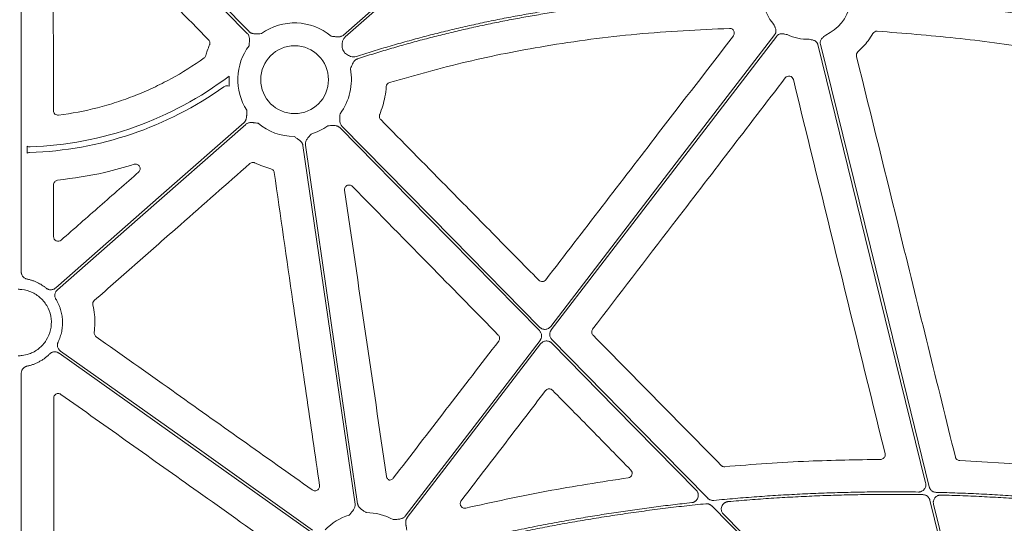
# Model space of a CAD drawing. Units: inches. Extents: x 10211 to 146293, y 1405 to 11083.
# Drawn here: x 14632 to 14792, y 3514 to 3596 of the extents above; entities that cross this region are included whole.
import ezdxf

# ---------------------------------------------------------------- set-up
doc = ezdxf.new("R2010")
doc.units = ezdxf.units.IN
doc.header["$MEASUREMENT"] = 0
doc.layers.get('0').update_dxf_attribs({"lineweight": 0})

msp = doc.modelspace()

# ---------------------------------------------------------------- linework, layer by layer
for p, q in [((14631.81085, 3624.22955), (14631.81085, 3555.40479)), ((14632.75138, 3574.71453), (14632.75138, 3575.86134)), ((14631.81085, 3538.87224), (14631.81085, 3499.24274)), ((14784.70676, 3524.66915), (14799.8176, 3523.7481))]:
    msp.add_line(p, q)
at = {"flags": 128}
for points in [[(14684.31376, 3593.96524), (14716.28201, 3622.03736), (14741.39994, 3644.09404)], [(14741.6736, 3643.78239), (14709.70532, 3615.71027), (14684.58741, 3593.65359)], [(14668.63474, 3594.23745), (14650.91369, 3612.25746), (14636.98998, 3626.41603)], [(14637.2857, 3626.70684), (14655.00675, 3608.68683), (14668.93043, 3594.52825)], [(14718.07637, 3546.51029), (14738.52178, 3573.13678), (14754.58599, 3594.05761)], [(14754.91496, 3593.80502), (14734.33481, 3567.00304), (14718.16471, 3545.94435)], [(14779.16006, 3521.04275), (14769.32977, 3561.00346), (14761.606, 3592.40115)], [(14762.00873, 3592.50023), (14771.93978, 3552.12985), (14779.74274, 3520.41027)], [(14637.41944, 3552.78616), (14654.60267, 3567.8752), (14668.1038, 3579.73087)], [(14668.37746, 3579.41924), (14651.19423, 3564.3302), (14637.6931, 3552.47453)], [(14684.0565, 3579.14703), (14702.09102, 3560.80826), (14716.261, 3546.39923)], [(14716.24232, 3545.82673), (14698.05266, 3564.32326), (14683.76079, 3578.85623)], [(14686.19952, 3517.59131), (14681.43692, 3550.29382), (14677.69487, 3575.98862)], [(14678.10527, 3576.0484), (14682.86787, 3543.34591), (14686.60991, 3517.65109)], [(14694.36386, 3515.62894), (14706.66989, 3531.65536), (14716.33893, 3544.24755)], [(14716.42724, 3543.68161), (14704.25597, 3527.83066), (14694.69282, 3515.37635)], [(14741.77526, 3519.86305), (14728.59699, 3533.26364), (14718.24265, 3543.79267)], [(14718.26132, 3544.36515), (14732.48248, 3529.90411), (14743.65623, 3518.54185)], [(14679.04161, 3513.01913), (14656.04191, 3529.33455), (14637.97071, 3542.15379)], [(14638.2107, 3542.49206), (14661.21039, 3526.17666), (14679.28157, 3513.3574)], [(14788.73479, 3482.12091), (14783.76371, 3502.32858), (14779.8579, 3518.20602)], [(14782.43885, 3478.51348), (14761.08556, 3500.22699), (14744.30796, 3517.28761)], [(14780.44242, 3517.56614), (14785.31644, 3497.7529), (14789.14602, 3482.18537)], [(14746.21366, 3515.94126), (14766.66536, 3495.14456), (14782.73454, 3478.80428)]]:
    msp.add_lwpolyline(points, dxfattribs=at)
msp.add_circle((14676.34561, 3586.69224), 5.5231)
for centre, radius, start, end in [((14759.81924, 3600.53248), 7.23677, 190.6974664, 221.3525819), ((14759.81924, 3600.53248), 7.23677, 294.9485192, 346.8808598), ((14676.34561, 3586.69224), 9.2517, 49.9703776, 125.8375644), ((14759.81924, 3600.53248), 7.23677, 243.6090798, 272.6920213), ((14676.34561, 3586.69224), 9.2517, 143.2039663, 212.6039758), ((14676.34561, 3586.69224), 9.2517, 28.3737582, 32.6039758), ((14631.30222, 3632.49551), 56.78425, 271.9583691, 307.2519042), ((14676.34561, 3586.69224), 10.68781, 176.7600992, 185.6149186), ((14676.34561, 3586.69224), 9.2517, 323.2039663, 11.0028726), ((14631.30222, 3632.49551), 57.69455, 271.8642014, 305.5106252), ((14676.34561, 3586.69224), 9.2517, 229.9703776, 269.602777), ((14676.34561, 3586.69224), 9.2517, 286.9691788, 305.8375644), ((14687.95919, 3506.94748), 9.2517, 106.9691788, 135.9658624), ((14687.95919, 3506.94748), 9.2517, 61.1640318, 89.602777)]:
    msp.add_arc(centre, radius, start, end)
for points, knots in [([(14662.33157, 3593.18603), (14658.80972, 3596.77337), (14653.0428, 3602.64752), (14645.0315, 3610.80878), (14640.54201, 3615.38267), (14638.29728, 3617.66962)], [0, 0, 0, 0, 0.439572836, 0.719786687, 1, 1, 1, 1]), ([(14637.0083, 3617.14045), (14637.01499, 3612.1145), (14637.0262, 3603.69005), (14637.04057, 3591.86631), (14637.0482, 3585.06855), (14637.05202, 3581.66966)], [0, 0, 0, 0, 0.42510119, 0.712550032, 1, 1, 1, 1]), ([(14686.41656, 3590.47092), (14686.87204, 3590.61741), (14687.78317, 3590.91045), (14689.15406, 3591.33786), (14690.52832, 3591.75649), (14691.90625, 3592.16545), (14693.28776, 3592.56497), (14694.67288, 3592.95501), (14696.0616, 3593.33557), (14697.45392, 3593.70664), (14698.84985, 3594.06824), (14700.24937, 3594.42036), (14701.6525, 3594.76299), (14703.05923, 3595.09614), (14704.46956, 3595.41982), (14705.8835, 3595.73401), (14707.30103, 3596.03872), (14708.72217, 3596.33395), (14710.14691, 3596.61971), (14711.57525, 3596.89598), (14713.00719, 3597.16277), (14714.44274, 3597.42008), (14715.88188, 3597.6679), (14717.32463, 3597.90625), (14719.25252, 3598.21132), (14721.67059, 3598.56883), (14724.58426, 3598.95973), (14727.51383, 3599.3131), (14730.45929, 3599.62894), (14733.42064, 3599.90724), (14736.39789, 3600.14803), (14739.39102, 3600.35124), (14742.40005, 3600.5171), (14745.42498, 3600.64472), (14748.46577, 3600.73749), (14750.49853, 3600.76754), (14751.51741, 3600.7826)], [0, 0, 0, 0, 0.021693297, 0.043395316, 0.065107137, 0.086829836, 0.108564489, 0.130312169, 0.152073948, 0.173850896, 0.195644081, 0.217454566, 0.239283416, 0.261131689, 0.283000443, 0.304890732, 0.326803606, 0.348740114, 0.370701299, 0.392688203, 0.414701862, 0.43674331, 0.458813577, 0.480913687, 0.503044663, 0.5473125, 0.591739046, 0.636332244, 0.681099948, 0.726049921, 0.771189832, 0.816527253, 0.862069658, 0.90782442, 0.953798812, 1, 1, 1, 1]), ([(14751.47565, 3600.36752), (14750.94346, 3600.36045), (14749.88046, 3600.34633), (14748.28824, 3600.31215), (14746.70034, 3600.26846), (14745.11677, 3600.21434), (14743.53754, 3600.15004), (14741.96264, 3600.07549), (14740.39208, 3599.99071), (14738.82585, 3599.8957), (14737.26395, 3599.79046), (14735.70639, 3599.67498), (14734.15316, 3599.54926), (14732.60426, 3599.41332), (14731.0597, 3599.26714), (14729.51947, 3599.11072), (14727.98357, 3598.94408), (14726.45201, 3598.76719), (14724.92478, 3598.58008), (14723.40188, 3598.38273), (14721.88332, 3598.17515), (14720.36909, 3597.95733), (14718.44038, 3597.66602), (14716.10065, 3597.28866), (14713.35427, 3596.80893), (14710.62105, 3596.29455), (14707.90099, 3595.74551), (14705.19409, 3595.16181), (14702.50036, 3594.54344), (14699.81978, 3593.89044), (14697.15238, 3593.20273), (14694.49808, 3592.48054), (14691.85717, 3591.72302), (14689.2286, 3590.93337), (14687.48639, 3590.37733), (14686.61566, 3590.09943)], [0, 0, 0, 0, 0.024222162, 0.048381365, 0.072478625, 0.096514964, 0.120491413, 0.14440901, 0.168268802, 0.192071842, 0.215819191, 0.239511919, 0.2631511, 0.286737819, 0.310273166, 0.33375824, 0.357194144, 0.380581991, 0.4039229, 0.427217996, 0.450468412, 0.473675285, 0.496839762, 0.539239733, 0.581529873, 0.62371739, 0.665809547, 0.707813655, 0.749737072, 0.791587199, 0.833371474, 0.875097373, 0.916772401, 0.958404091, 1, 1, 1, 1]), ([(14768.12544, 3600.43266), (14768.68576, 3600.40229), (14769.80843, 3600.34143), (14771.49476, 3600.23692), (14773.18662, 3600.12255), (14774.88398, 3599.99736), (14776.58684, 3599.86161), (14778.2952, 3599.71523), (14780.00905, 3599.55824), (14781.72841, 3599.39063), (14783.45327, 3599.21241), (14785.18363, 3599.02358), (14786.91948, 3598.82413), (14788.66084, 3598.61406), (14790.40769, 3598.39338), (14792.68874, 3598.09231), (14795.50944, 3597.69695), (14798.87454, 3597.18985), (14802.26301, 3596.644), (14805.67488, 3596.0596), (14809.11, 3595.43587), (14812.56897, 3594.77571), (14814.87934, 3594.30608), (14816.03949, 3594.07026)], [0, 0, 0, 0, 0.0347954261, 0.0697171671, 0.10476651, 0.1399447277, 0.1752530791, 0.2106928094, 0.2462651498, 0.281971318, 0.3178125177, 0.3537899396, 0.3899047603, 0.4261581436, 0.4625512396, 0.4990851854, 0.5688286134, 0.6391653624, 0.710102789, 0.7816480643, 0.8538081782, 0.9265899435, 1, 1, 1, 1]), ([(14815.92639, 3593.66992), (14815.30265, 3593.79747), (14814.05804, 3594.05199), (14812.19299, 3594.42099), (14810.33477, 3594.77949), (14808.48322, 3595.12664), (14806.63837, 3595.46268), (14804.80021, 3595.78754), (14802.96876, 3596.10124), (14801.144, 3596.40378), (14799.32593, 3596.69515), (14797.51456, 3596.97536), (14795.70989, 3597.2444), (14793.91192, 3597.50228), (14791.69772, 3597.80725), (14789.0701, 3598.14873), (14786.03168, 3598.51339), (14783.01004, 3598.84567), (14780.00519, 3599.14553), (14777.01714, 3599.41316), (14774.04584, 3599.64779), (14771.09145, 3599.85233), (14769.12657, 3599.96178), (14768.14726, 3600.01634)], [0, 0, 0, 0, 0.039588879, 0.078996108, 0.118222701, 0.15726969, 0.196138116, 0.234829039, 0.27334353, 0.311682678, 0.349847585, 0.387839368, 0.425659161, 0.463308111, 0.500787384, 0.564644975, 0.628073929, 0.691080405, 0.753670688, 0.815851186, 0.877628438, 0.939009111, 1, 1, 1, 1]), ([(14747.21324, 3595.04926), (14742.17974, 3594.80981), (14732.11237, 3594.33089), (14717.8242, 3592.40131), (14704.35418, 3589.77818), (14696.00384, 3587.41936), (14691.82011, 3586.23753)], [0, 0, 0, 0, 0.268668689, 0.537357319, 0.768204742, 1, 1, 1, 1]), ([(14747.83004, 3593.83726), (14747.8628, 3593.88652), (14747.94243, 3594.00624), (14747.99803, 3594.23264), (14747.97793, 3594.48793), (14747.87343, 3594.72309), (14747.69711, 3594.90885), (14747.46802, 3595.03184), (14747.29816, 3595.04345), (14747.21324, 3595.04926)], [0, 0, 0, 0, 0.104502649, 0.253982128, 0.402962039, 0.551790884, 0.700899876, 0.850465637, 1, 1, 1, 1]), ([(14754.586, 3594.0576), (14754.60385, 3594.08226), (14754.63929, 3594.1312), (14754.6829, 3594.21038), (14754.71866, 3594.29278), (14754.74598, 3594.37882), (14754.76496, 3594.46838), (14754.78096, 3594.60564), (14754.77138, 3594.79842), (14754.71152, 3595.02366), (14754.62557, 3595.22804), (14754.51305, 3595.46409), (14754.43664, 3595.63802), (14754.3869, 3595.75121)], [0, 0, 0, 0, 0.050417312, 0.100082293, 0.149482737, 0.199114236, 0.249465562, 0.30100501, 0.427904065, 0.566518515, 0.685120559, 0.795070814, 1, 1, 1, 1]), ([(14668.9371, 3592.23371), (14668.94583, 3592.38256), (14668.96013, 3592.62669), (14668.97986, 3592.93327), (14668.99093, 3593.18711), (14668.983, 3593.42948), (14668.9428, 3593.67975), (14668.87019, 3593.89456), (14668.77113, 3594.08254), (14668.6799, 3594.18615), (14668.63474, 3594.23745)], [0, 0, 0, 0, 0.213837497, 0.350709454, 0.440585801, 0.578169422, 0.697812296, 0.802607004, 0.902273771, 1, 1, 1, 1]), ([(14668.93044, 3594.52825), (14668.955, 3594.50464), (14669.00415, 3594.45736), (14669.08618, 3594.39534), (14669.17403, 3594.34009), (14669.2683, 3594.29221), (14669.36882, 3594.25158), (14669.51825, 3594.20465), (14669.73231, 3594.16651), (14669.97446, 3594.15455), (14670.2286, 3594.16134), (14670.53547, 3594.17596), (14670.77987, 3594.18618), (14670.92884, 3594.19241)], [0, 0, 0, 0, 0.048808576, 0.097706442, 0.147115512, 0.197444847, 0.249081638, 0.302384595, 0.421776454, 0.559539037, 0.649291709, 0.786223147, 1, 1, 1, 1]), ([(14682.29615, 3593.77638), (14682.44428, 3593.75927), (14682.68721, 3593.73122), (14682.99218, 3593.69423), (14683.245, 3593.66886), (14683.48743, 3593.6631), (14683.73957, 3593.68912), (14683.95814, 3593.7495), (14684.1514, 3593.8378), (14684.25999, 3593.92304), (14684.31376, 3593.96524)], [0, 0, 0, 0, 0.213837497, 0.350709454, 0.440585801, 0.578169422, 0.697812296, 0.802607004, 0.902273771, 1, 1, 1, 1]), ([(14684.58741, 3593.65359), (14684.4787, 3593.53562), (14684.26167, 3593.30011), (14684.07379, 3592.74717), (14684.07124, 3592.26375), (14684.1129, 3591.88115), (14684.13023, 3591.74757), (14684.13907, 3591.67963), (14684.13937, 3591.67733)], [0, 0, 0, 0, 0.225494274, 0.450136245, 0.808870456, 0.902760781, 0.996708897, 1, 1, 1, 1]), ([(14717.26922, 3554.10649), (14720.33401, 3558.09167), (14726.46357, 3566.06203), (14736.65042, 3579.30581), (14743.77289, 3588.56371), (14747.83004, 3593.83726)], [0, 0, 0, 0, 0.300881725, 0.601763342, 1, 1, 1, 1]), ([(14756.60255, 3594.04991), (14756.48035, 3594.06873), (14756.29259, 3594.09766), (14756.0355, 3594.14542), (14755.81602, 3594.17567), (14755.58295, 3594.17537), (14755.36445, 3594.12849), (14755.18329, 3594.047), (14755.03293, 3593.94235), (14754.95443, 3593.85098), (14754.91495, 3593.80502)], [0, 0, 0, 0, 0.204999542, 0.314987545, 0.433630308, 0.572016514, 0.69923326, 0.800923913, 0.899866084, 1, 1, 1, 1]), ([(14762.87174, 3593.97099), (14762.7807, 3593.88734), (14762.64082, 3593.75879), (14762.44292, 3593.58787), (14762.28219, 3593.43539), (14762.13682, 3593.25321), (14762.03694, 3593.0533), (14761.9874, 3592.86093), (14761.97518, 3592.67815), (14761.99749, 3592.55977), (14762.00872, 3592.50023)], [0, 0, 0, 0, 0.204999542, 0.314987545, 0.433630308, 0.572016514, 0.69923326, 0.800923913, 0.899866084, 1, 1, 1, 1]), ([(14770.56994, 3594.22179), (14770.31817, 3593.81864), (14769.63105, 3592.71838), (14768.7059, 3591.80449), (14768.11974, 3591.22547)], [0, 0, 0, 0, 0.3664172864, 1, 1, 1, 1]), ([(14771.26803, 3594.59253), (14771.12838, 3594.60163), (14770.98784, 3594.5709), (14770.74401, 3594.44118), (14770.64062, 3594.34255), (14770.56995, 3594.2218)], [0, 0, 0, 0, 0.5, 0.5, 1, 1, 1, 1]), ([(14811.54678, 3589.20927), (14806.59588, 3590.12063), (14797.45847, 3591.80264), (14784.01413, 3593.58334), (14775.51925, 3594.25593), (14771.26803, 3594.59252)], [0, 0, 0, 0, 0.3713720145, 0.6854061717, 1, 1, 1, 1]), ([(14661.90217, 3590.65427), (14661.97427, 3590.90317), (14662.14286, 3591.48508), (14662.36376, 3592.04934), (14662.49018, 3592.37226)], [0, 0, 0, 0, 0.427722105, 1, 1, 1, 1]), ([(14662.49018, 3592.37226), (14662.50333, 3592.40896), (14662.54492, 3592.5251), (14662.55612, 3592.73635), (14662.49163, 3592.98741), (14662.38492, 3593.11983), (14662.33157, 3593.18603)], [0, 0, 0, 0, 0.133476066, 0.422392773, 0.711202456, 1, 1, 1, 1]), ([(14761.60598, 3592.40116), (14761.59788, 3592.4305), (14761.5818, 3592.48874), (14761.54722, 3592.57226), (14761.50522, 3592.65166), (14761.4551, 3592.72675), (14761.39702, 3592.79751), (14761.29984, 3592.89575), (14761.14332, 3593.00871), (14760.93004, 3593.10267), (14760.71676, 3593.16324), (14760.46214, 3593.22284), (14760.27859, 3593.27182), (14760.15913, 3593.3037)], [0, 0, 0, 0, 0.0504173121, 0.1000822933, 0.1494827367, 0.1991142356, 0.2494655615, 0.3010050103, 0.427904065, 0.5665185146, 0.6851205591, 0.7950708139, 1, 1, 1, 1]), ([(14637.9008, 3580.92399), (14640.03458, 3581.19668), (14642.14266, 3581.60018), (14645.26636, 3582.40084), (14646.29924, 3582.70007), (14648.3415, 3583.36087), (14649.35197, 3583.72264), (14651.35153, 3584.50903), (14652.34035, 3584.93382), (14654.28196, 3585.83986), (14655.23665, 3586.32183), (14658.0527, 3587.85389), (14659.86642, 3588.9895), (14661.6148, 3590.24238)], [0, 0, 0, 0, 0.25, 0.25, 0.375, 0.375, 0.5, 0.5, 0.625, 0.625, 0.75, 0.75, 1, 1, 1, 1]), ([(14661.6148, 3590.24238), (14661.68038, 3590.29871), (14661.81152, 3590.41137), (14661.87195, 3590.57331), (14661.90217, 3590.65427)], [0, 0, 0, 0, 0.50007867, 1, 1, 1, 1]), ([(14684.48587, 3591.08885), (14684.48772, 3591.08744), (14684.58981, 3591.00936), (14684.89559, 3590.77375), (14685.36856, 3590.49433), (14685.9455, 3590.37176), (14686.25934, 3590.43782), (14686.41655, 3590.47092)], [0, 0, 0, 0, 0.0033000445, 0.1825446814, 0.5488796234, 0.7740092337, 1, 1, 1, 1]), ([(14768.11975, 3591.22547), (14768.01744, 3591.13406), (14767.94191, 3591.01533), (14767.86226, 3590.75672), (14767.85785, 3590.61682), (14767.89077, 3590.48367)], [0, 0, 0, 0, 0.5, 0.5, 1, 1, 1, 1]), ([(14767.89077, 3590.48367), (14770.30281, 3580.72398), (14774.1959, 3564.97162), (14779.56579, 3543.22339), (14782.52388, 3531.23522), (14784.00292, 3525.24112)], [0, 0, 0, 0, 0.448823201, 0.724410762, 1, 1, 1, 1]), ([(14686.61566, 3590.09943), (14686.58352, 3590.08803), (14686.51918, 3590.06522), (14686.42693, 3590.01959), (14686.33815, 3589.96571), (14686.25311, 3589.90278), (14686.17179, 3589.83101), (14686.06284, 3589.71814), (14685.93298, 3589.54349), (14685.81373, 3589.33061), (14685.70695, 3589.09974), (14685.58442, 3588.81778), (14685.48696, 3588.59468), (14685.42724, 3588.458)], [0, 0, 0, 0, 0.048822851, 0.09772484, 0.14712898, 0.19744562, 0.24906335, 0.302342301, 0.421958745, 0.55956547, 0.651200667, 0.786311423, 1, 1, 1, 1]), ([(14756.28534, 3586.98907), (14753.22716, 3582.99915), (14747.1108, 3575.01932), (14736.65073, 3561.37477), (14729.24799, 3551.72044), (14724.90439, 3546.05571)], [0, 0, 0, 0, 0.29240822, 0.58481616, 1, 1, 1, 1]), ([(14757.61329, 3586.70987), (14757.57945, 3586.84808), (14757.5076, 3586.97377), (14757.30334, 3587.17192), (14757.1747, 3587.23987), (14756.89958, 3587.29765), (14756.75226, 3587.28648), (14756.489, 3587.18823), (14756.37189, 3587.102), (14756.28533, 3586.98906)], [0, 0, 0, 0, 0.25, 0.25, 0.5, 0.5, 0.75, 0.75, 1, 1, 1, 1]), ([(14665.70908, 3585.64652), (14665.56199, 3585.70267), (14665.40208, 3585.72134), (14665.17013, 3585.6916), (14665.09287, 3585.67184), (14664.94733, 3585.61471), (14664.87869, 3585.57762), (14664.81433, 3585.53169)], [0, 0, 0, 0, 0.5, 0.5, 0.75, 0.75, 1, 1, 1, 1]), ([(14691.28809, 3585.57257), (14691.23181, 3585.01899), (14691.07279, 3583.45499), (14690.55237, 3581.96705), (14690.21615, 3581.00577)], [0, 0, 0, 0, 0.353954461, 1, 1, 1, 1]), ([(14691.82011, 3586.23753), (14691.67446, 3586.1934), (14691.54448, 3586.10477), (14691.35649, 3585.86927), (14691.29926, 3585.7243), (14691.28809, 3585.57257)], [0, 0, 0, 0, 0.5, 0.5, 1, 1, 1, 1]), ([(14772.54093, 3525.79728), (14770.05118, 3535.9495), (14765.07163, 3556.25416), (14760.09941, 3576.5579), (14757.61328, 3586.70987)], [0, 0, 0, 0, 0.499994637, 1, 1, 1, 1]), ([(14637.05202, 3581.66967), (14637.05214, 3581.56218), (14637.07524, 3581.45666), (14637.16315, 3581.26284), (14637.22827, 3581.17517), (14637.38752, 3581.03529), (14637.48292, 3580.982), (14637.68631, 3580.91978), (14637.79415, 3580.91036), (14637.9008, 3580.92399)], [0, 0, 0, 0, 0.25, 0.25, 0.5, 0.5, 0.75, 0.75, 1, 1, 1, 1]), ([(14668.10381, 3579.73088), (14668.12877, 3579.75406), (14668.17874, 3579.80047), (14668.24529, 3579.87887), (14668.30541, 3579.96347), (14668.35853, 3580.05489), (14668.40476, 3580.15295), (14668.46006, 3580.2995), (14668.51021, 3580.51107), (14668.53581, 3580.75215), (14668.54336, 3581.00628), (14668.54607, 3581.31348), (14668.54966, 3581.55806), (14668.55184, 3581.70715)], [0, 0, 0, 0, 0.048808576, 0.097706442, 0.147115512, 0.197444847, 0.249081638, 0.302384595, 0.421776454, 0.559539037, 0.649291709, 0.786223147, 1, 1, 1, 1]), ([(14683.75412, 3581.15076), (14683.7454, 3581.00191), (14683.73109, 3580.75779), (14683.71137, 3580.45121), (14683.7003, 3580.19737), (14683.70823, 3579.95499), (14683.74843, 3579.70472), (14683.82104, 3579.48991), (14683.9201, 3579.30194), (14684.01133, 3579.19832), (14684.05649, 3579.14703)], [0, 0, 0, 0, 0.213837497, 0.350709454, 0.440585801, 0.578169422, 0.697812296, 0.802607004, 0.902273771, 1, 1, 1, 1]), ([(14690.21615, 3581.00577), (14690.20326, 3580.96958), (14690.16205, 3580.85383), (14690.1512, 3580.64289), (14690.21613, 3580.39151), (14690.3233, 3580.25905), (14690.37689, 3580.19282)], [0, 0, 0, 0, 0.1316175515, 0.4209533518, 0.7104735824, 1, 1, 1, 1]), ([(14670.39507, 3579.6081), (14670.24695, 3579.62521), (14670.00402, 3579.65326), (14669.69904, 3579.69024), (14669.44623, 3579.71562), (14669.20379, 3579.72137), (14668.95165, 3579.69536), (14668.73309, 3579.63498), (14668.53983, 3579.54667), (14668.43123, 3579.46144), (14668.37747, 3579.41924)], [0, 0, 0, 0, 0.213837497, 0.350709454, 0.440585801, 0.578169422, 0.697812296, 0.802607004, 0.902273771, 1, 1, 1, 1]), ([(14683.76078, 3578.85623), (14683.73623, 3578.87984), (14683.68707, 3578.92711), (14683.60505, 3578.98914), (14683.51719, 3579.04439), (14683.42292, 3579.09226), (14683.32241, 3579.13289), (14683.17297, 3579.17983), (14682.95891, 3579.21797), (14682.71677, 3579.22993), (14682.46262, 3579.22314), (14682.15576, 3579.20851), (14681.91136, 3579.1983), (14681.76238, 3579.19207)], [0, 0, 0, 0, 0.048808576, 0.097706442, 0.147115512, 0.197444847, 0.249081638, 0.302384595, 0.421776454, 0.559539037, 0.649291708, 0.786223147, 1, 1, 1, 1]), ([(14690.37688, 3580.19282), (14693.90472, 3576.61114), (14697.43248, 3573.02934), (14700.96018, 3569.4474), (14703.48951, 3566.87917), (14706.01881, 3564.31088), (14708.54807, 3561.74252), (14711.07733, 3559.17416), (14713.60655, 3556.60573), (14716.13574, 3554.03723)], [0, 0, 0, 0, 0.01502086146, 0.01502086146, 0.01502086146, 0.02579071042, 0.02579071042, 0.02579071042, 0.03656056711, 0.03656056711, 0.03656056711, 0.03656056711]), ([(14677.69487, 3575.98862), (14677.68902, 3576.02219), (14677.67732, 3576.08937), (14677.64781, 3576.18789), (14677.60961, 3576.28438), (14677.56187, 3576.37872), (14677.50481, 3576.4709), (14677.41202, 3576.5971), (14677.26191, 3576.75439), (14677.07366, 3576.90717), (14676.86465, 3577.05191), (14676.60849, 3577.2215), (14676.40532, 3577.35773), (14676.28147, 3577.44076)], [0, 0, 0, 0, 0.048808576, 0.097706442, 0.147115512, 0.197444847, 0.249081638, 0.302384595, 0.421776454, 0.559539037, 0.649291708, 0.786223147, 1, 1, 1, 1]), ([(14679.04579, 3577.84334), (14678.95077, 3577.72843), (14678.79493, 3577.53998), (14678.5978, 3577.30435), (14678.43882, 3577.10614), (14678.30195, 3576.90596), (14678.18644, 3576.68033), (14678.11804, 3576.46414), (14678.08683, 3576.25396), (14678.09917, 3576.11647), (14678.10528, 3576.04839)], [0, 0, 0, 0, 0.213837497, 0.350709454, 0.440585801, 0.578169422, 0.697812296, 0.802607004, 0.902273771, 1, 1, 1, 1]), ([(14632.75139, 3575.86134), (14632.82579, 3575.82056), (14632.90649, 3575.78945), (14633.07232, 3575.75003), (14633.15675, 3575.74149), (14633.24273, 3575.74443)], [0, 0, 0, 0, 0.5, 0.5, 1, 1, 1, 1]), ([(14633.17907, 3574.83149), (14633.10384, 3574.82904), (14633.03039, 3574.81787), (14632.88693, 3574.77869), (14632.8165, 3574.75022), (14632.75139, 3574.71453)], [0, 0, 0, 0, 0.5, 0.5, 1, 1, 1, 1]), ([(14650.20755, 3572.91861), (14648.61002, 3572.44622), (14644.52899, 3571.23946), (14640.30808, 3570.66829), (14637.73946, 3570.32071)], [0, 0, 0, 0, 0.391451857, 1, 1, 1, 1]), ([(14669.07035, 3573.03611), (14665.29486, 3569.71628), (14661.51926, 3566.39652), (14657.74355, 3563.07682), (14655.40523, 3561.02091), (14653.06687, 3558.96503), (14650.72847, 3556.90917), (14648.39006, 3554.85331), (14646.05162, 3552.79748), (14643.71313, 3550.74167)], [0, 0, 0, 0, 0.0150209019, 0.0150209019, 0.0150209019, 0.02432345727, 0.02432345727, 0.02432345727, 0.03362601636, 0.03362601636, 0.03362601636, 0.03362601636]), ([(14650.92772, 3571.63327), (14650.99247, 3571.70345), (14651.11495, 3571.83621), (14651.19497, 3572.09324), (14651.19225, 3572.34728), (14651.10487, 3572.58659), (14650.94191, 3572.78478), (14650.7198, 3572.91694), (14650.46177, 3572.97297), (14650.29228, 3572.93673), (14650.20755, 3572.91861)], [0, 0, 0, 0, 0.137813622, 0.260733486, 0.382209265, 0.503345188, 0.625425402, 0.749348711, 0.874696415, 1, 1, 1, 1]), ([(14669.89143, 3573.14995), (14669.85554, 3573.16509), (14669.74197, 3573.21301), (14669.5317, 3573.23574), (14669.27747, 3573.1851), (14669.13939, 3573.08578), (14669.07034, 3573.03612)], [0, 0, 0, 0, 0.133385106, 0.422128789, 0.711049952, 1, 1, 1, 1]), ([(14638.32269, 3560.57931), (14640.4235, 3562.4217), (14642.52432, 3564.26407), (14644.62516, 3566.1064), (14646.726, 3567.94872), (14648.82686, 3569.79102), (14650.92773, 3571.63327)], [0, 0, 0, 0, 0.00834838136, 0.00834838136, 0.00834838136, 0.01669676537, 0.01669676537, 0.01669676537, 0.01669676537]), ([(14673.02945, 3571.57698), (14673.02208, 3571.61525), (14672.99877, 3571.73633), (14672.90082, 3571.92375), (14672.71757, 3572.10697), (14672.55833, 3572.16658), (14672.47872, 3572.19639)], [0, 0, 0, 0, 0.133506347, 0.422356988, 0.711188679, 1, 1, 1, 1]), ([(14680.40972, 3520.60564), (14679.68854, 3525.58104), (14678.2462, 3535.53185), (14675.78564, 3552.52245), (14674.04773, 3564.53726), (14673.02945, 3571.57698)], [0, 0, 0, 0, 0.292826418, 0.585652862, 1, 1, 1, 1]), ([(14637.73945, 3570.32072), (14637.5546, 3570.30157), (14637.3811, 3570.21272), (14637.13459, 3569.93868), (14637.06461, 3569.75714), (14637.0648, 3569.57135)], [0, 0, 0, 0, 0.5, 0.5, 1, 1, 1, 1]), ([(14637.0648, 3569.57135), (14637.06622, 3568.16679), (14637.06762, 3566.76223), (14637.06899, 3565.35765), (14637.07037, 3563.95307), (14637.07172, 3562.54849), (14637.07306, 3561.14389)], [0, 0, 0, 0, 0.004196978784, 0.004196978784, 0.004196978784, 0.008393959348, 0.008393959348, 0.008393959348, 0.008393959348]), ([(14685.76916, 3569.3164), (14685.74155, 3569.3421), (14685.65229, 3569.42517), (14685.46461, 3569.52032), (14685.21174, 3569.5577), (14684.96019, 3569.5087), (14684.73795, 3569.37849), (14684.57237, 3569.18063), (14684.47582, 3568.9365), (14684.4841, 3568.76466), (14684.48823, 3568.67875)], [0, 0, 0, 0, 0.0599517541, 0.193818032, 0.3269733531, 0.4600715726, 0.5938483954, 0.7287230003, 0.8643758512, 1, 1, 1, 1]), ([(14709.53788, 3545.11569), (14706.01482, 3548.70242), (14698.0914, 3556.76905), (14690.16897, 3564.83621), (14685.76916, 3569.3164)], [0, 0, 0, 0, 0.444638841, 1, 1, 1, 1]), ([(14637.07306, 3561.14389), (14637.07319, 3560.99888), (14637.11524, 3560.85695), (14637.27194, 3560.61443), (14637.38542, 3560.51726), (14637.64627, 3560.39958), (14637.79561, 3560.37897), (14638.07897, 3560.42162), (14638.21366, 3560.48368), (14638.32269, 3560.57931)], [0, 0, 0, 0, 0.25, 0.25, 0.5, 0.5, 0.75, 0.75, 1, 1, 1, 1]), ([(14631.81085, 3555.40479), (14631.81171, 3555.3705), (14631.81342, 3555.30223), (14631.82684, 3555.20074), (14631.84825, 3555.10087), (14631.88836, 3554.97006), (14631.95916, 3554.81278), (14632.07585, 3554.64152), (14632.21977, 3554.49165), (14632.3873, 3554.3702), (14632.57208, 3554.27614), (14632.70488, 3554.24179), (14632.77145, 3554.22456)], [0, 0, 0, 0, 0.062498276, 0.124457808, 0.186324436, 0.248545995, 0.373671707, 0.499121824, 0.624660195, 0.750529202, 0.874929628, 1, 1, 1, 1]), ([(14632.77145, 3554.22457), (14632.85187, 3554.20705), (14633.01256, 3554.17207), (14633.251, 3554.10924), (14633.48709, 3554.03891), (14633.72068, 3553.96036), (14633.95179, 3553.87377), (14634.18044, 3553.77909), (14634.46247, 3553.65094), (14634.7932, 3553.48202), (14635.16542, 3553.26237), (14635.52451, 3553.02251), (14635.75094, 3552.84504), (14635.86428, 3552.7562)], [0, 0, 0, 0, 0.071442264, 0.14274201, 0.213982672, 0.285247892, 0.356621226, 0.42818585, 0.500024276, 0.625487291, 0.750339546, 0.875027657, 1, 1, 1, 1]), ([(14716.13574, 3554.03723), (14716.2117, 3553.9601), (14716.30259, 3553.90083), (14716.50291, 3553.82402), (14716.61159, 3553.80741), (14716.82466, 3553.82039), (14716.93064, 3553.85014), (14717.11978, 3553.95049), (14717.20324, 3554.02068), (14717.26923, 3554.10649)], [0, 0, 0, 0, 0.25, 0.25, 0.5, 0.5, 0.75, 0.75, 1, 1, 1, 1]), ([(14631.30222, 3552.56272), (14631.49683, 3552.56272), (14632.29818, 3552.51927), (14633.67883, 3552.12842), (14635.19215, 3551.06116), (14636.26796, 3549.5531), (14636.78389, 3547.77362), (14636.68173, 3545.92415), (14635.97301, 3544.21019), (14634.73722, 3542.83683), (14633.30632, 3542.02377), (14632.32137, 3541.84279), (14631.93451, 3541.77171), (14631.72393, 3541.75475), (14631.51334, 3541.73779), (14631.30222, 3541.73484)], [0.5186146136, 0.5186146136, 0.5186146136, 0.5186146136, 0.5358285554, 0.5894971807, 0.6431655713, 0.6968410627, 0.7505268042, 0.8042196505, 0.8579128264, 0.91160065, 0.965279941, 1, 1, 1, 1.0187016101, 1.0187016101, 1.0187016101, 1.0187016101]), ([(14635.86428, 3552.7562), (14635.89212, 3552.73474), (14635.94756, 3552.69202), (14636.03715, 3552.63742), (14636.13071, 3552.59042), (14636.26144, 3552.53865), (14636.43357, 3552.49502), (14636.64639, 3552.48062), (14636.85887, 3552.50281), (14637.06249, 3552.56298), (14637.25416, 3552.65502), (14637.36423, 3552.74236), (14637.41942, 3552.78615)], [0, 0, 0, 0, 0.062396879, 0.124243198, 0.186007333, 0.248159519, 0.373728788, 0.499616196, 0.625180866, 0.751070026, 0.875193031, 1, 1, 1, 1]), ([(14637.69309, 3552.47452), (14637.66731, 3552.45069), (14637.61598, 3552.40323), (14637.54723, 3552.32416), (14637.4853, 3552.23993), (14637.41239, 3552.11983), (14637.34052, 3551.95751), (14637.29061, 3551.75012), (14637.27683, 3551.53693), (14637.30199, 3551.326), (14637.36063, 3551.12142), (14637.42841, 3550.99811), (14637.46238, 3550.9363)], [0, 0, 0, 0, 0.062324964, 0.124093112, 0.185770547, 0.247825416, 0.37339188, 0.49927804, 0.624843216, 0.750734451, 0.87504004, 1, 1, 1, 1]), ([(14637.46239, 3550.9363), (14637.50705, 3550.86214), (14637.59624, 3550.71407), (14637.71976, 3550.48639), (14637.83537, 3550.25522), (14637.94238, 3550.02013), (14638.04097, 3549.78125), (14638.1311, 3549.53852), (14638.28031, 3549.08813), (14638.44503, 3548.41597), (14638.54793, 3547.5144), (14638.53888, 3546.60679), (14638.43567, 3545.85711), (14638.29847, 3545.26897), (14638.16767, 3544.8356), (14638.01157, 3544.41026), (14637.88537, 3544.13575), (14637.82213, 3543.9982)], [0, 0, 0, 0, 0.0358497455, 0.0715819575, 0.1072422123, 0.1428763624, 0.1785303608, 0.2142500841, 0.2500811564, 0.3750090009, 0.5000133474, 0.6249411925, 0.7499455384, 0.8125392458, 0.8749154651, 0.9373204212, 1, 1, 1, 1]), ([(14643.71313, 3550.74167), (14643.61034, 3550.6513), (14643.53397, 3550.53354), (14643.45208, 3550.27627), (14643.44629, 3550.13676), (14643.47773, 3550.00356)], [0, 0, 0, 0, 0.5, 0.5, 1, 1, 1, 1]), ([(14643.47772, 3550.00357), (14643.58412, 3549.47859), (14643.88196, 3548.00904), (14643.77937, 3546.508), (14643.71343, 3545.54317)], [0, 0, 0, 0, 0.357231171, 1, 1, 1, 1]), ([(14643.71343, 3545.54317), (14643.71161, 3545.526), (14643.70092, 3545.42501), (14643.72368, 3545.23705), (14643.83206, 3545.00097), (14643.96073, 3544.88942), (14644.02507, 3544.83365)], [0, 0, 0, 0, 0.06390429, 0.375840192, 0.687915023, 1, 1, 1, 1]), ([(14716.33892, 3544.24755), (14716.36011, 3544.2767), (14716.40228, 3544.33471), (14716.4554, 3544.42818), (14716.5004, 3544.52553), (14716.54861, 3544.66084), (14716.58654, 3544.83797), (14716.59234, 3545.05525), (14716.56023, 3545.27053), (14716.48909, 3545.475), (14716.38537, 3545.66562), (14716.29009, 3545.77293), (14716.24231, 3545.82674)], [0, 0, 0, 0, 0.062659948, 0.124729122, 0.186700632, 0.249069905, 0.374405558, 0.500044604, 0.625352194, 0.750965365, 0.875135265, 1, 1, 1, 1]), ([(14716.261, 3546.39923), (14716.28585, 3546.3752), (14716.33524, 3546.32743), (14716.41632, 3546.26419), (14716.50173, 3546.20797), (14716.59201, 3546.15932), (14716.73374, 3546.09776), (14716.9348, 3546.04333), (14717.19461, 3546.03231), (14717.45131, 3546.07502), (14717.66534, 3546.16211), (14717.83479, 3546.26852), (14717.96654, 3546.37863), (14718.0396, 3546.4662), (14718.07638, 3546.51029)], [0, 0, 0, 0, 0.050344471, 0.100087888, 0.149590922, 0.199219488, 0.249336749, 0.374625892, 0.500171761, 0.625489318, 0.751068858, 0.834054117, 0.916467884, 1, 1, 1, 1]), ([(14718.16472, 3545.94434), (14718.14353, 3545.9152), (14718.10136, 3545.85718), (14718.04823, 3545.76372), (14718.00324, 3545.66636), (14717.95503, 3545.53105), (14717.9171, 3545.35392), (14717.9113, 3545.13664), (14717.94341, 3544.92136), (14718.01454, 3544.7169), (14718.11826, 3544.52628), (14718.21355, 3544.41896), (14718.26133, 3544.36516)], [0, 0, 0, 0, 0.062659945, 0.124729116, 0.186700624, 0.249069894, 0.374405552, 0.500044604, 0.6253522, 0.750965376, 0.875135271, 1, 1, 1, 1]), ([(14724.90439, 3546.05571), (14724.89235, 3546.03916), (14724.83079, 3545.9545), (14724.75577, 3545.77594), (14724.73935, 3545.52022), (14724.80512, 3545.26831), (14724.91214, 3545.13587), (14724.96565, 3545.06966)], [0, 0, 0, 0, 0.05722541, 0.292685035, 0.528330393, 0.764178509, 1, 1, 1, 1]), ([(14637.82213, 3543.9982), (14637.80769, 3543.96615), (14637.77894, 3543.90234), (14637.74652, 3543.80255), (14637.72241, 3543.70067), (14637.70226, 3543.56152), (14637.69959, 3543.38396), (14637.73476, 3543.17357), (14637.80545, 3542.97198), (14637.91105, 3542.78778), (14638.0449, 3542.62257), (14638.15531, 3542.53565), (14638.21067, 3542.49208)], [0, 0, 0, 0, 0.062397015, 0.124243459, 0.186007713, 0.248160013, 0.373728988, 0.499616118, 0.625180494, 0.75106937, 0.875192703, 1, 1, 1, 1]), ([(14644.02507, 3544.83365), (14648.12723, 3541.92664), (14656.04576, 3536.31514), (14667.78042, 3527.99864), (14675.4128, 3522.58895), (14679.22899, 3519.8841)], [0, 0, 0, 0, 0.349570095, 0.674785198, 1, 1, 1, 1]), ([(14692.42854, 3521.79804), (14695.28983, 3525.52014), (14701.01243, 3532.96434), (14706.73564, 3540.40777), (14709.59725, 3544.12949)], [0, 0, 0, 0, 0.499999551, 1, 1, 1, 1]), ([(14709.59725, 3544.12949), (14709.60954, 3544.14634), (14709.67145, 3544.23128), (14709.74662, 3544.41014), (14709.76319, 3544.6656), (14709.69792, 3544.91721), (14709.59122, 3545.04953), (14709.53788, 3545.11569)], [0, 0, 0, 0, 0.05831257, 0.29384938, 0.529220283, 0.764601204, 1, 1, 1, 1]), ([(14718.24264, 3543.79267), (14718.21779, 3543.8167), (14718.1684, 3543.86447), (14718.08732, 3543.92771), (14718.00191, 3543.98392), (14717.91163, 3544.03257), (14717.7699, 3544.09413), (14717.56884, 3544.14856), (14717.30903, 3544.15959), (14717.05233, 3544.11688), (14716.8383, 3544.02978), (14716.66885, 3543.92338), (14716.5371, 3543.81326), (14716.46404, 3543.72569), (14716.42726, 3543.68161)], [0, 0, 0, 0, 0.050344514, 0.100087974, 0.149591052, 0.199219664, 0.249336974, 0.374626001, 0.500171761, 0.625489204, 0.751068633, 0.834053969, 0.91646781, 1, 1, 1, 1]), ([(14724.96565, 3545.06966), (14728.44137, 3541.5395), (14735.3928, 3534.47918), (14742.34376, 3527.41812), (14745.81924, 3523.88759)], [0, 0, 0, 0, 0.500000105, 1, 1, 1, 1]), ([(14636.42081, 3542.02276), (14636.35791, 3541.96113), (14636.23236, 3541.83811), (14636.03607, 3541.66261), (14635.83454, 3541.49433), (14635.62717, 3541.33388), (14635.41411, 3541.1811), (14635.19534, 3541.03603), (14634.97084, 3540.89865), (14634.66473, 3540.72622), (14634.27151, 3540.53155), (14633.78457, 3540.33404), (14633.28477, 3540.17003), (14632.94288, 3540.09172), (14632.77145, 3540.05245)], [0, 0, 0, 0, 0.062809328, 0.125366415, 0.187753398, 0.250053086, 0.312348639, 0.37472323, 0.437259719, 0.500040324, 0.625288474, 0.749921421, 0.874603935, 1, 1, 1, 1]), ([(14637.97071, 3542.15381), (14637.94156, 3542.17338), (14637.88352, 3542.21236), (14637.79069, 3542.26097), (14637.69443, 3542.30176), (14637.56073, 3542.34494), (14637.38619, 3542.37735), (14637.17289, 3542.37798), (14636.96229, 3542.34211), (14636.76289, 3542.26888), (14636.5774, 3542.16454), (14636.4731, 3542.0701), (14636.42081, 3542.02276)], [0, 0, 0, 0, 0.0623279685, 0.1240982052, 0.1857768145, 0.2478319652, 0.3733982653, 0.4992839695, 0.6248489858, 0.7507396182, 0.8750443711, 1, 1, 1, 1]), ([(14632.77145, 3540.05245), (14632.73801, 3540.04464), (14632.67142, 3540.02909), (14632.57465, 3539.99528), (14632.48109, 3539.95395), (14632.36109, 3539.88802), (14632.22146, 3539.78667), (14632.07753, 3539.63757), (14631.96009, 3539.46616), (14631.8753, 3539.27752), (14631.82086, 3539.07765), (14631.81419, 3538.94084), (14631.81085, 3538.87224)], [0, 0, 0, 0, 0.062572254, 0.124611328, 0.186565212, 0.248883735, 0.374009978, 0.499459288, 0.624998235, 0.750865911, 0.875084306, 1, 1, 1, 1]), ([(14717.23564, 3536.05574), (14714.94396, 3533.06764), (14710.36057, 3527.09143), (14705.77661, 3521.11549), (14703.48462, 3518.12751)], [0, 0, 0, 0, 0.499999042, 1, 1, 1, 1]), ([(14718.36948, 3536.12517), (14718.29916, 3536.18318), (14718.16326, 3536.29529), (14717.9051, 3536.36078), (14717.65035, 3536.34222), (14717.41, 3536.24212), (14717.29376, 3536.11786), (14717.23564, 3536.05574)], [0, 0, 0, 0, 0.211199101, 0.408126211, 0.605232381, 0.802614007, 1, 1, 1, 1]), ([(14731.13442, 3523.13201), (14729.00684, 3525.29748), (14726.87931, 3527.46298), (14724.75181, 3529.6285), (14722.62432, 3531.79403), (14720.49687, 3533.95958), (14718.36947, 3536.12517)], [0, 0, 0, 0, 0.00906964313, 0.00906964313, 0.00906964313, 0.01813929089, 0.01813929089, 0.01813929089, 0.01813929089]), ([(14638.28336, 3535.45032), (14638.24846, 3535.47259), (14638.14257, 3535.54016), (14637.93602, 3535.5983), (14637.68012, 3535.58578), (14637.44156, 3535.48817), (14637.25023, 3535.31679), (14637.12025, 3535.09065), (14637.10371, 3534.92067), (14637.09545, 3534.83568)], [0, 0, 0, 0, 0.075557049, 0.229263498, 0.3827565, 0.536457272, 0.690672306, 0.845351583, 1, 1, 1, 1]), ([(14637.09545, 3534.83568), (14637.09932, 3529.49652), (14637.10706, 3518.81817), (14637.11289, 3508.1393), (14637.1158, 3502.79984)], [0, 0, 0, 0, 0.499998621, 1, 1, 1, 1]), ([(14672.93975, 3510.84658), (14668.83985, 3513.75698), (14661.01362, 3519.31259), (14649.46151, 3527.51388), (14642.00941, 3532.80484), (14638.28336, 3535.45032)], [0, 0, 0, 0, 0.354891565, 0.677445832, 1, 1, 1, 1]), ([(14746.42255, 3523.66582), (14748.70417, 3523.85298), (14753.2674, 3524.22731), (14761.73123, 3524.69715), (14767.91707, 3524.80039), (14771.81375, 3524.86543)], [0, 0, 0, 0, 0.270107482, 0.540214906, 1, 1, 1, 1]), ([(14771.81375, 3524.86543), (14771.84371, 3524.8667), (14771.95792, 3524.87153), (14772.15183, 3524.93204), (14772.36005, 3525.0832), (14772.50485, 3525.29513), (14772.57716, 3525.54474), (14772.55301, 3525.7131), (14772.54093, 3525.79728)], [0, 0, 0, 0, 0.0664145194, 0.2532083277, 0.4398585089, 0.6265124862, 0.8132522327, 1, 1, 1, 1]), ([(14784.00292, 3525.24112), (14784.0254, 3525.17415), (14784.07487, 3525.02671), (14784.23409, 3524.84136), (14784.45353, 3524.70327), (14784.62235, 3524.68052), (14784.70676, 3524.66915)], [0, 0, 0, 0, 0.217165378, 0.478045671, 0.739043721, 1, 1, 1, 1]), ([(14730.70161, 3521.85951), (14730.84, 3521.87903), (14730.97062, 3521.93681), (14731.18493, 3522.11417), (14731.26589, 3522.2319), (14731.35489, 3522.49354), (14731.36221, 3522.63813), (14731.30055, 3522.90695), (14731.23237, 3523.03232), (14731.13442, 3523.13201)], [0, 0, 0, 0, 0.25, 0.25, 0.5, 0.5, 0.75, 0.75, 1, 1, 1, 1]), ([(14745.81924, 3523.88759), (14745.85798, 3523.85297), (14745.95961, 3523.76211), (14746.16787, 3523.66861), (14746.33765, 3523.66675), (14746.42255, 3523.66582)], [0, 0, 0, 0, 0.235432455, 0.61770534, 1, 1, 1, 1]), ([(14691.31269, 3522.08888), (14691.33331, 3522.00663), (14691.37455, 3521.84214), (14691.53398, 3521.63301), (14691.68247, 3521.54959), (14691.75702, 3521.5077)], [0, 0, 0, 0, 0.3324212757, 0.6648286073, 1, 1, 1, 1]), ([(14691.75702, 3521.5077), (14691.75767, 3521.50763), (14691.84216, 3521.49915), (14692.01386, 3521.51246), (14692.25392, 3521.61189), (14692.37033, 3521.73599), (14692.42854, 3521.79804)], [0, 0, 0, 0, 0.00257119, 0.335047082, 0.667533351, 1, 1, 1, 1]), ([(14704.25316, 3516.93689), (14708.63002, 3517.90141), (14717.39218, 3519.83232), (14726.26229, 3521.18335), (14730.70161, 3521.85951)], [0, 0, 0, 0, 0.499519267, 1, 1, 1, 1]), ([(14679.22899, 3519.8841), (14679.29621, 3519.84498), (14679.43675, 3519.7632), (14679.68702, 3519.7316), (14679.93846, 3519.78047), (14680.16061, 3519.91143), (14680.3253, 3520.10819), (14680.42154, 3520.3502), (14680.41366, 3520.5205), (14680.40972, 3520.60564)], [0, 0, 0, 0, 0.132458023, 0.276926689, 0.421196377, 0.565511078, 0.710145684, 0.855080938, 1, 1, 1, 1]), ([(14741.04597, 3517.81957), (14741.08351, 3517.82465), (14741.15792, 3517.83472), (14741.26657, 3517.86237), (14741.37127, 3517.89909), (14741.47191, 3517.94572), (14741.56847, 3518.00209), (14741.67535, 3518.07823), (14741.78771, 3518.17966), (14741.93238, 3518.35376), (14742.06653, 3518.6066), (14742.13444, 3518.94203), (14742.11251, 3519.2268), (14742.04794, 3519.44387), (14741.97707, 3519.59713), (14741.88738, 3519.73956), (14741.81274, 3519.82177), (14741.77529, 3519.86302)], [0, 0, 0, 0, 0.042134069, 0.083519242, 0.124510716, 0.165473934, 0.206775087, 0.248771527, 0.311349957, 0.374628502, 0.50005755, 0.625343277, 0.750676233, 0.813543761, 0.876617581, 0.938088718, 1, 1, 1, 1]), ([(14744.63139, 3518.18724), (14745.21499, 3518.24257), (14746.38203, 3518.35322), (14748.13355, 3518.50626), (14749.88541, 3518.64978), (14751.63771, 3518.78288), (14753.39042, 3518.90578), (14755.14355, 3519.01844), (14756.8971, 3519.12086), (14758.65107, 3519.21304), (14760.40545, 3519.29498), (14762.16026, 3519.36669), (14763.91548, 3519.42816), (14765.67112, 3519.47939), (14767.42718, 3519.52038), (14769.18366, 3519.55113), (14770.94056, 3519.57164), (14772.69787, 3519.58196), (14774.4556, 3519.58184), (14776.21376, 3519.57222), (14777.38594, 3519.55716), (14777.97211, 3519.54963)], [0, 0, 0, 0, 0.0526772, 0.1053392, 0.157987783, 0.210624736, 0.263251846, 0.315870902, 0.368483691, 0.421092005, 0.473697634, 0.526302367, 0.578907995, 0.631516309, 0.684129099, 0.736748154, 0.789375264, 0.842012217, 0.8946608, 0.9473228, 1, 1, 1, 1]), ([(14777.97211, 3519.54963), (14778.00903, 3519.55007), (14778.08237, 3519.55094), (14778.19125, 3519.56466), (14778.29788, 3519.58753), (14778.40227, 3519.62044), (14778.55446, 3519.68397), (14778.74422, 3519.80026), (14778.94024, 3519.99722), (14779.08868, 3520.23256), (14779.16759, 3520.46701), (14779.19732, 3520.67897), (14779.1962, 3520.86284), (14779.17217, 3520.98247), (14779.16007, 3521.04273)], [0, 0, 0, 0, 0.050339728, 0.10000603, 0.149410229, 0.198970172, 0.249099815, 0.374240515, 0.499621434, 0.625007855, 0.75064454, 0.833829679, 0.916300075, 1, 1, 1, 1]), ([(14779.74275, 3520.41028), (14779.75137, 3520.37855), (14779.76855, 3520.31535), (14779.8038, 3520.22375), (14779.84583, 3520.1353), (14779.91172, 3520.02192), (14780.01129, 3519.89008), (14780.15552, 3519.75398), (14780.31984, 3519.64246), (14780.49936, 3519.56093), (14780.68898, 3519.50703), (14780.81887, 3519.49784), (14780.884, 3519.49324)], [0, 0, 0, 0, 0.062705815, 0.124903938, 0.187005122, 0.249422035, 0.37491667, 0.500751447, 0.626237444, 0.752068682, 0.875669906, 1, 1, 1, 1]), ([(14703.48462, 3518.12751), (14703.4712, 3518.10894), (14703.40845, 3518.02214), (14703.3343, 3517.84126), (14703.31859, 3517.58531), (14703.38895, 3517.33821), (14703.53765, 3517.1276), (14703.74822, 3516.97942), (14703.99847, 3516.90354), (14704.16826, 3516.92577), (14704.25316, 3516.93689)], [0, 0, 0, 0, 0.0373458942, 0.1746007579, 0.311464165, 0.4483159674, 0.5855686837, 0.7234331471, 0.8617161024, 1, 1, 1, 1]), ([(14743.65623, 3518.54185), (14743.68218, 3518.51677), (14743.73376, 3518.46692), (14743.81878, 3518.40136), (14743.90854, 3518.34351), (14744.00362, 3518.29395), (14744.12503, 3518.24368), (14744.27439, 3518.20143), (14744.45243, 3518.17747), (14744.57147, 3518.18397), (14744.63138, 3518.18724)], [0, 0, 0, 0, 0.100912239, 0.200584737, 0.299812696, 0.399401963, 0.500149718, 0.667039272, 0.832411739, 1, 1, 1, 1]), ([(14746.96645, 3517.98706), (14746.92843, 3517.98263), (14746.85309, 3517.97385), (14746.74291, 3517.94792), (14746.63664, 3517.91273), (14746.53439, 3517.86743), (14746.43619, 3517.8122), (14746.3273, 3517.73709), (14746.21255, 3517.63641), (14746.06437, 3517.46264), (14745.92607, 3517.20912), (14745.86682, 3516.92677), (14745.86674, 3516.69865), (14745.89399, 3516.51057), (14745.95655, 3516.3126), (14746.06314, 3516.11122), (14746.16313, 3515.99833), (14746.21367, 3515.94126)], [0, 0, 0, 0, 0.042197423, 0.083609869, 0.124596257, 0.165526717, 0.20677288, 0.248697989, 0.311268516, 0.374534732, 0.499943757, 0.625256802, 0.688229507, 0.75091258, 0.834134843, 0.916167054, 1, 1, 1, 1]), ([(14778.70796, 3519.12323), (14778.11912, 3519.13225), (14776.94158, 3519.15027), (14775.17535, 3519.16419), (14773.4095, 3519.16849), (14771.64401, 3519.16226), (14769.87889, 3519.14572), (14768.11415, 3519.11882), (14766.34978, 3519.08157), (14764.58577, 3519.03398), (14762.82214, 3518.97603), (14761.05888, 3518.90773), (14759.29598, 3518.82909), (14757.53346, 3518.74009), (14755.77131, 3518.64075), (14754.00953, 3518.53104), (14752.24812, 3518.41104), (14750.48709, 3518.28048), (14748.72637, 3518.14032), (14747.55314, 3518.03815), (14746.96645, 3517.98706)], [0, 0, 0, 0, 0.055598879, 0.111182473, 0.166752689, 0.222311435, 0.277860622, 0.333402161, 0.388937961, 0.444469937, 0.5, 0.555530063, 0.611062039, 0.66659784, 0.722139378, 0.777688565, 0.833247311, 0.888817527, 0.944401121, 1, 1, 1, 1]), ([(14779.85789, 3518.20603), (14779.84922, 3518.23794), (14779.83194, 3518.30149), (14779.79642, 3518.39359), (14779.75404, 3518.48249), (14779.6876, 3518.5964), (14779.58715, 3518.72877), (14779.44166, 3518.86517), (14779.27594, 3518.97664), (14779.09501, 3519.05769), (14778.90407, 3519.11074), (14778.77346, 3519.11906), (14778.70796, 3519.12323)], [0, 0, 0, 0, 0.062719217, 0.124925686, 0.187034957, 0.249464522, 0.374977783, 0.500829195, 0.626332579, 0.752179174, 0.875728527, 1, 1, 1, 1]), ([(14781.64506, 3519.05897), (14781.60789, 3519.05898), (14781.53406, 3519.05898), (14781.42431, 3519.04641), (14781.31675, 3519.02454), (14781.21134, 3518.99248), (14781.05753, 3518.92998), (14780.86549, 3518.81454), (14780.66678, 3518.61758), (14780.51603, 3518.38143), (14780.4357, 3518.14565), (14780.40523, 3517.93234), (14780.40608, 3517.74724), (14780.43024, 3517.62681), (14780.44241, 3517.56615)], [0, 0, 0, 0, 0.050342253, 0.10000228, 0.149396848, 0.198949427, 0.24907948, 0.37422125, 0.499601195, 0.625005013, 0.75065713, 0.833846139, 0.916303496, 1, 1, 1, 1]), ([(14780.884, 3519.49324), (14781.46261, 3519.47827), (14782.61972, 3519.44835), (14784.35487, 3519.3908), (14786.08943, 3519.324), (14787.82337, 3519.24702), (14789.5567, 3519.16012), (14791.28941, 3519.06323), (14793.0215, 3518.95637), (14794.75298, 3518.83953), (14796.48384, 3518.7127), (14798.21409, 3518.57595), (14799.94371, 3518.42903), (14801.67278, 3518.27284), (14802.82479, 3518.16031), (14803.40085, 3518.10403)], [0, 0, 0, 0, 0.076951132, 0.153888239, 0.230813868, 0.30773057, 0.384640893, 0.46154739, 0.538452611, 0.615359107, 0.692269431, 0.769186132, 0.846111761, 0.923048868, 1, 1, 1, 1]), ([(14802.91, 3517.73568), (14802.32057, 3517.79235), (14801.14181, 3517.90566), (14799.37257, 3518.0624), (14797.60275, 3518.20944), (14795.83227, 3518.34581), (14794.06113, 3518.47179), (14792.28935, 3518.58729), (14790.51692, 3518.69234), (14788.74383, 3518.78692), (14786.9701, 3518.87109), (14785.19571, 3518.94461), (14783.42068, 3519.00842), (14782.23697, 3519.04212), (14781.64506, 3519.05897)], [0, 0, 0, 0, 0.083359917, 0.166705336, 0.250039154, 0.333364271, 0.416683586, 0.5, 0.583316414, 0.66663573, 0.749960846, 0.833294664, 0.916640083, 1, 1, 1, 1]), ([(14685.25901, 3515.79637), (14685.35403, 3515.91128), (14685.50987, 3516.09974), (14685.707, 3516.33536), (14685.86597, 3516.53357), (14686.00284, 3516.73376), (14686.11835, 3516.95939), (14686.18676, 3517.17557), (14686.21797, 3517.38575), (14686.20563, 3517.52325), (14686.19952, 3517.59132)], [0, 0, 0, 0, 0.213837497, 0.350709454, 0.440585801, 0.578169422, 0.697812296, 0.802607004, 0.902273771, 1, 1, 1, 1]), ([(14686.60993, 3517.65109), (14686.61578, 3517.61753), (14686.62748, 3517.55034), (14686.65698, 3517.45183), (14686.69519, 3517.35533), (14686.74293, 3517.26099), (14686.79999, 3517.16881), (14686.89278, 3517.04262), (14687.04289, 3516.88532), (14687.23114, 3516.73255), (14687.44015, 3516.5878), (14687.69631, 3516.41821), (14687.89948, 3516.28199), (14688.02333, 3516.19895)], [0, 0, 0, 0, 0.048808576, 0.097706442, 0.147115512, 0.197444847, 0.249081638, 0.302384595, 0.421776454, 0.559539037, 0.649291709, 0.786223147, 1, 1, 1, 1]), ([(14698.27761, 3510.02233), (14698.86302, 3510.17228), (14700.03375, 3510.47217), (14701.79317, 3510.90857), (14703.55485, 3511.33511), (14705.31904, 3511.75082), (14707.08567, 3512.15596), (14708.85477, 3512.55046), (14710.62632, 3512.93435), (14712.40033, 3513.3076), (14714.1768, 3513.67023), (14715.95573, 3514.02224), (14717.73711, 3514.36362), (14719.94537, 3514.77307), (14722.58191, 3515.23974), (14725.64844, 3515.75002), (14728.71928, 3516.22848), (14731.79441, 3516.67536), (14734.87391, 3517.08985), (14737.95746, 3517.47487), (14740.01641, 3517.70466), (14741.04597, 3517.81957)], [0, 0, 0, 0, 0.041665441, 0.08332609, 0.124983456, 0.166639045, 0.208294366, 0.249950927, 0.291610234, 0.333273797, 0.374943121, 0.416619714, 0.45830508, 0.500000725, 0.571469288, 0.642911834, 0.71433595, 0.785749228, 0.857159265, 0.928573657, 1, 1, 1, 1]), ([(14743.32743, 3517.64169), (14742.74526, 3517.58187), (14741.58099, 3517.46225), (14739.83603, 3517.26992), (14738.0923, 3517.06816), (14736.34989, 3516.85604), (14734.60877, 3516.63382), (14732.86895, 3516.40142), (14731.13043, 3516.15887), (14729.3932, 3515.90615), (14727.65727, 3515.64328), (14725.92264, 3515.37024), (14724.18931, 3515.08705), (14722.45727, 3514.79369), (14720.23238, 3514.40352), (14717.51746, 3513.90411), (14714.31627, 3513.27937), (14711.12295, 3512.62014), (14707.93747, 3511.92664), (14704.76002, 3511.19805), (14701.58982, 3510.43747), (14699.48345, 3509.90141), (14698.43016, 3509.63336)], [0, 0, 0, 0, 0.03846042, 0.076916238, 0.115368763, 0.153819305, 0.192269171, 0.230719672, 0.269172116, 0.307627812, 0.34608807, 0.384554196, 0.423027499, 0.461509286, 0.500000862, 0.571474179, 0.642918575, 0.714342424, 0.785754106, 0.857162005, 0.928574509, 1, 1, 1, 1]), ([(14744.30797, 3517.28761), (14744.28188, 3517.31282), (14744.23003, 3517.36292), (14744.14453, 3517.42875), (14744.05425, 3517.4868), (14743.95862, 3517.53644), (14743.83649, 3517.58672), (14743.68626, 3517.62879), (14743.50724, 3517.65228), (14743.38764, 3517.64524), (14743.32744, 3517.64169)], [0, 0, 0, 0, 0.100925608, 0.200598046, 0.299820782, 0.399408169, 0.500165718, 0.667062594, 0.832417067, 1, 1, 1, 1]), ([(14692.42131, 3515.052), (14692.56994, 3515.06398), (14692.81369, 3515.08362), (14693.12005, 3515.10654), (14693.37298, 3515.13072), (14693.61192, 3515.17214), (14693.85421, 3515.24661), (14694.0569, 3515.34827), (14694.22934, 3515.47241), (14694.31932, 3515.57711), (14694.36387, 3515.62894)], [0, 0, 0, 0, 0.213837497, 0.350709454, 0.440585801, 0.578169422, 0.697812296, 0.802607004, 0.902273771, 1, 1, 1, 1]), ([(14694.69282, 3515.37635), (14694.67284, 3515.34876), (14694.63282, 3515.29354), (14694.58276, 3515.20371), (14694.54021, 3515.10905), (14694.50585, 3515.00906), (14694.47953, 3514.90389), (14694.45374, 3514.74939), (14694.44561, 3514.53212), (14694.4673, 3514.29065), (14694.50922, 3514.03989), (14694.5662, 3513.73801), (14694.61016, 3513.49738), (14694.63696, 3513.3507)], [0, 0, 0, 0, 0.048808576, 0.097706442, 0.147115512, 0.197444847, 0.249081638, 0.302384595, 0.421776454, 0.559539037, 0.649291708, 0.786223147, 1, 1, 1, 1])]:
    msp.add_open_spline(points, degree=3, knots=knots)
for points in [[(14672.47872, 3572.19639), (14671.58861, 3572.43365), (14670.72257, 3572.75277), (14669.89143, 3573.14995)], [(14684.48824, 3568.67876), (14686.76556, 3553.15019), (14689.0404, 3537.62011), (14691.31269, 3522.08887)]]:
    msp.add_open_spline(points, degree=3)

doc.saveas('drawing.dxf')
